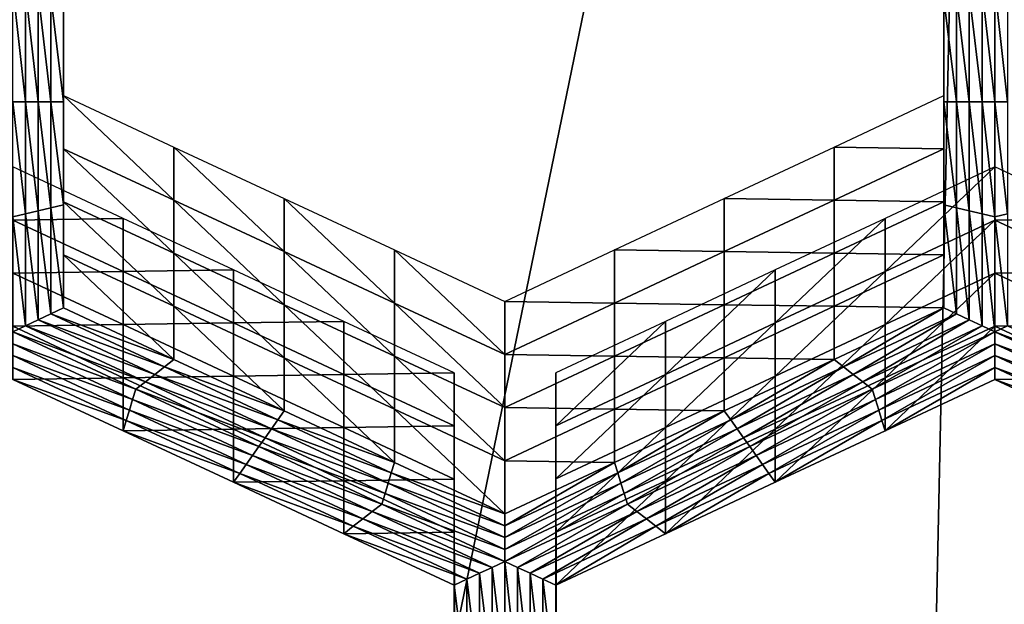
# Model space of a CAD drawing. Extents: x -0.025 to 0.03, y -0.208 to 0.025.
# Drawn here: x -0.006 to -0.004, y -0.2 to -0.199 of the extents above; entities that cross this region are included whole.
import ezdxf

# ---------------------------------------------------------------- set-up
doc = ezdxf.new("R2010")
doc.units = 0
doc.header["$MEASUREMENT"] = 0
doc.layers.get('0').update_dxf_attribs({"linetype": 'CONTINUOUS'})

msp = doc.modelspace()

# ---------------------------------------------------------------- linework, layer by layer
for points in [[(-0.0044628, -0.1955715, 0.0816643), (-0.0064789, -0.1946959, 0.0810361), (-0.0067328, -0.2066216, 0.0644975)], [(-0.0044628, -0.1955715, 0.0816643), (-0.0067328, -0.2066216, 0.0644975), (-0.0047166, -0.2074972, 0.0651256)], [(-0.0022751, -0.1961107, 0.0820511), (-0.0044628, -0.1955715, 0.0816643), (-0.0047166, -0.2074972, 0.0651256)], [(-0.0022751, -0.1961107, 0.0820511), (-0.0047166, -0.2074972, 0.0651256), (-0.0025289, -0.2080364, 0.0655125)], [(-0.0062107, -0.1990827, 0.0600533), (-0.0062107, -0.1992769, 0.0601932), (-0.0062107, -0.199377, 0.0600542)], [(-0.0062107, -0.1990827, 0.0600533), (-0.0062107, -0.199377, 0.0600542), (-0.0062107, -0.1991828, 0.0599143)], [(-0.0062107, -0.1990886, 0.0596355), (-0.0062107, -0.1992828, 0.0597754), (-0.0062107, -0.1993829, 0.0596364)], [(-0.0062107, -0.1990886, 0.0596355), (-0.0062107, -0.1993829, 0.0596364), (-0.0062107, -0.1991887, 0.0594965)], [(-0.0062107, -0.1991828, 0.0599143), (-0.0062107, -0.199377, 0.0600542), (-0.0062107, -0.1994771, 0.0599153)], [(-0.0062107, -0.1991828, 0.0599143), (-0.0062107, -0.1994771, 0.0599153), (-0.0062107, -0.1992828, 0.0597754)], [(-0.0045524, -0.199377, 0.0600542), (-0.0045524, -0.1991828, 0.0599143), (-0.0045524, -0.1992828, 0.0597754)], [(-0.0045524, -0.1992769, 0.0601932), (-0.0045524, -0.1991828, 0.0599143), (-0.0045524, -0.199377, 0.0600542)], [(-0.0062107, -0.1991887, 0.0594965), (-0.0062107, -0.1993829, 0.0596364), (-0.0062107, -0.199483, 0.0594975)], [(-0.0062107, -0.1991887, 0.0594965), (-0.0062107, -0.199483, 0.0594975), (-0.0062107, -0.1992888, 0.0593576)], [(-0.0045524, -0.1992828, 0.0597754), (-0.0045524, -0.1991887, 0.0594965), (-0.0045524, -0.1993829, 0.0596364)], [(-0.0045524, -0.1993829, 0.0596364), (-0.0045524, -0.1991887, 0.0594965), (-0.0045524, -0.1992888, 0.0593576)], [(-0.0063065, -0.1992664, 0.0593414), (-0.0062826, -0.199272, 0.0593455), (-0.0062826, -0.199483, 0.0594975)], [(-0.0063065, -0.1992664, 0.0593414), (-0.0062826, -0.199483, 0.0594975), (-0.0063065, -0.199483, 0.0594975)], [(-0.0062826, -0.199272, 0.0593455), (-0.0062586, -0.1992776, 0.0593495), (-0.0062586, -0.199483, 0.0594975)], [(-0.0062826, -0.199272, 0.0593455), (-0.0062586, -0.199483, 0.0594975), (-0.0062826, -0.199483, 0.0594975)], [(-0.0062586, -0.1992776, 0.0593495), (-0.0062347, -0.1992832, 0.0593536), (-0.0062347, -0.199483, 0.0594975)], [(-0.0062586, -0.1992776, 0.0593495), (-0.0062347, -0.199483, 0.0594975), (-0.0062586, -0.199483, 0.0594975)], [(-0.0062107, -0.1992769, 0.0601932), (-0.0062107, -0.1994711, 0.0603331), (-0.0062107, -0.1995712, 0.0601941)], [(-0.0062107, -0.1992769, 0.0601932), (-0.0062107, -0.1995712, 0.0601941), (-0.0062107, -0.199377, 0.0600542)], [(-0.0045524, -0.1994711, 0.0603331), (-0.0045524, -0.1992769, 0.0601932), (-0.0045524, -0.199377, 0.0600542)], [(-0.0045046, -0.199483, 0.0594975), (-0.0045285, -0.1992832, 0.0593536), (-0.0045046, -0.1992776, 0.0593495)], [(-0.0044806, -0.199483, 0.0594975), (-0.0045046, -0.1992776, 0.0593495), (-0.0044806, -0.199272, 0.0593455)], [(-0.0044806, -0.199483, 0.0594975), (-0.0045046, -0.199483, 0.0594975), (-0.0045046, -0.1992776, 0.0593495)], [(-0.0044567, -0.199483, 0.0594975), (-0.0044806, -0.199272, 0.0593455), (-0.0044567, -0.1992664, 0.0593414)], [(-0.0044567, -0.199483, 0.0594975), (-0.0044806, -0.199483, 0.0594975), (-0.0044806, -0.199272, 0.0593455)], [(-0.0044567, -0.1992664, 0.0593414), (-0.0044327, -0.199272, 0.0593455), (-0.0044327, -0.199483, 0.0594975)], [(-0.0044567, -0.1992664, 0.0593414), (-0.0044327, -0.199483, 0.0594975), (-0.0044567, -0.199483, 0.0594975)], [(-0.0062347, -0.1992832, 0.0593536), (-0.0062107, -0.1992888, 0.0593576), (-0.0062107, -0.199483, 0.0594975)], [(-0.0062347, -0.1992832, 0.0593536), (-0.0062107, -0.199483, 0.0594975), (-0.0062347, -0.199483, 0.0594975)], [(-0.0062107, -0.1992828, 0.0597754), (-0.0062107, -0.1994771, 0.0599153), (-0.0062107, -0.1995771, 0.0597763)], [(-0.0062107, -0.1992828, 0.0597754), (-0.0062107, -0.1995771, 0.0597763), (-0.0062107, -0.1993829, 0.0596364)], [(-0.0045524, -0.199377, 0.0600542), (-0.0045524, -0.1992828, 0.0597754), (-0.0045524, -0.1994771, 0.0599153)], [(-0.0045524, -0.1994771, 0.0599153), (-0.0045524, -0.1992828, 0.0597754), (-0.0045524, -0.1993829, 0.0596364)], [(-0.0045285, -0.199483, 0.0594975), (-0.0045524, -0.1992888, 0.0593576), (-0.0045285, -0.1992832, 0.0593536)], [(-0.0045524, -0.1993829, 0.0596364), (-0.0045524, -0.1992888, 0.0593576), (-0.0045524, -0.199483, 0.0594975)], [(-0.0045285, -0.199483, 0.0594975), (-0.0045524, -0.199483, 0.0594975), (-0.0045524, -0.1992888, 0.0593576)], [(-0.0045046, -0.199483, 0.0594975), (-0.0045285, -0.199483, 0.0594975), (-0.0045285, -0.1992832, 0.0593536)], [(-0.0062107, -0.199377, 0.0600542), (-0.0062107, -0.1995712, 0.0601941), (-0.0062107, -0.1996713, 0.0600552)], [(-0.0062107, -0.199377, 0.0600542), (-0.0062107, -0.1996713, 0.0600552), (-0.0062107, -0.1994771, 0.0599153)], [(-0.0062107, -0.1993829, 0.0596364), (-0.0062107, -0.1995771, 0.0597763), (-0.0062107, -0.1996772, 0.0596374)], [(-0.0062107, -0.1993829, 0.0596364), (-0.0062107, -0.1996772, 0.0596374), (-0.0062107, -0.199483, 0.0594975)], [(-0.0045524, -0.1994711, 0.0603331), (-0.0045524, -0.199377, 0.0600542), (-0.0045524, -0.1995712, 0.0601941)], [(-0.0045524, -0.1995712, 0.0601941), (-0.0045524, -0.199377, 0.0600542), (-0.0045524, -0.1994771, 0.0599153)], [(-0.0045524, -0.1994771, 0.0599153), (-0.0045524, -0.1993829, 0.0596364), (-0.0045524, -0.1995771, 0.0597763)], [(-0.0045524, -0.1995771, 0.0597763), (-0.0045524, -0.1993829, 0.0596364), (-0.0045524, -0.199483, 0.0594975)], [(-0.0063065, -0.199483, 0.0594975), (-0.0062826, -0.199483, 0.0594975), (-0.0062826, -0.1996941, 0.0596495)], [(-0.0063065, -0.199483, 0.0594975), (-0.0062826, -0.1996941, 0.0596495), (-0.0063065, -0.1996997, 0.0596536)], [(-0.0062826, -0.199483, 0.0594975), (-0.0062586, -0.199483, 0.0594975), (-0.0062586, -0.1996884, 0.0596455)], [(-0.0062826, -0.199483, 0.0594975), (-0.0062586, -0.1996884, 0.0596455), (-0.0062826, -0.1996941, 0.0596495)], [(-0.0062586, -0.199483, 0.0594975), (-0.0062347, -0.199483, 0.0594975), (-0.0062347, -0.1996828, 0.0596414)], [(-0.0062586, -0.199483, 0.0594975), (-0.0062347, -0.1996828, 0.0596414), (-0.0062586, -0.1996884, 0.0596455)], [(-0.0062347, -0.199483, 0.0594975), (-0.0062107, -0.199483, 0.0594975), (-0.0062107, -0.1996772, 0.0596374)], [(-0.0062347, -0.199483, 0.0594975), (-0.0062107, -0.1996772, 0.0596374), (-0.0062347, -0.1996828, 0.0596414)], [(-0.0062107, -0.1994711, 0.0603331), (-0.006003, -0.1995681, 0.0604029), (-0.006003, -0.1996682, 0.060264)], [(-0.0062107, -0.1994711, 0.0603331), (-0.006003, -0.1996682, 0.060264), (-0.0062107, -0.1995712, 0.0601941)], [(-0.0062107, -0.1994771, 0.0599153), (-0.0062107, -0.1996713, 0.0600552), (-0.0062107, -0.1997714, 0.0599162)], [(-0.0062107, -0.1994771, 0.0599153), (-0.0062107, -0.1997714, 0.0599162), (-0.0062107, -0.1995771, 0.0597763)], [(-0.0047592, -0.1995681, 0.0604029), (-0.0045524, -0.1994711, 0.0603331), (-0.0045524, -0.1995712, 0.0601941)], [(-0.0045524, -0.1996713, 0.0600552), (-0.0045524, -0.1994771, 0.0599153), (-0.0045524, -0.1995771, 0.0597763)], [(-0.0045524, -0.1995712, 0.0601941), (-0.0045524, -0.1994771, 0.0599153), (-0.0045524, -0.1996713, 0.0600552)], [(-0.0045524, -0.1995771, 0.0597763), (-0.0045524, -0.199483, 0.0594975), (-0.0045524, -0.1996772, 0.0596374)], [(-0.0045285, -0.1996828, 0.0596414), (-0.0045524, -0.1996772, 0.0596374), (-0.0045524, -0.199483, 0.0594975)], [(-0.0045285, -0.1996828, 0.0596414), (-0.0045524, -0.199483, 0.0594975), (-0.0045285, -0.199483, 0.0594975)], [(-0.0045046, -0.1996884, 0.0596455), (-0.0045285, -0.1996828, 0.0596414), (-0.0045285, -0.199483, 0.0594975)], [(-0.0045046, -0.1996884, 0.0596455), (-0.0045285, -0.199483, 0.0594975), (-0.0045046, -0.199483, 0.0594975)], [(-0.0044806, -0.1996941, 0.0596495), (-0.0045046, -0.1996884, 0.0596455), (-0.0045046, -0.199483, 0.0594975)], [(-0.0044806, -0.1996941, 0.0596495), (-0.0045046, -0.199483, 0.0594975), (-0.0044806, -0.199483, 0.0594975)], [(-0.0044567, -0.1996997, 0.0596536), (-0.0044806, -0.1996941, 0.0596495), (-0.0044806, -0.199483, 0.0594975)], [(-0.0044567, -0.1996997, 0.0596536), (-0.0044806, -0.199483, 0.0594975), (-0.0044567, -0.199483, 0.0594975)], [(-0.0044567, -0.199483, 0.0594975), (-0.0044327, -0.199483, 0.0594975), (-0.0044327, -0.1996941, 0.0596495)], [(-0.0044567, -0.199483, 0.0594975), (-0.0044327, -0.1996941, 0.0596495), (-0.0044567, -0.1996997, 0.0596536)], [(-0.0062107, -0.1995712, 0.0601941), (-0.006003, -0.1996682, 0.060264), (-0.006003, -0.1997683, 0.060125)], [(-0.0062107, -0.1995712, 0.0601941), (-0.006003, -0.1997683, 0.060125), (-0.0062107, -0.1996713, 0.0600552)], [(-0.0062107, -0.1995771, 0.0597763), (-0.0062107, -0.1997714, 0.0599162), (-0.0062107, -0.1998714, 0.0597773)], [(-0.0062107, -0.1995771, 0.0597763), (-0.0062107, -0.1998714, 0.0597773), (-0.0062107, -0.1996772, 0.0596374)], [(-0.006003, -0.1995681, 0.0604029), (-0.0057952, -0.1996651, 0.0604728), (-0.0057952, -0.1997652, 0.0603338)], [(-0.006003, -0.1995681, 0.0604029), (-0.0057952, -0.1997652, 0.0603338), (-0.006003, -0.1996682, 0.060264)], [(-0.0049661, -0.1996651, 0.0604728), (-0.0047592, -0.1995681, 0.0604029), (-0.0047592, -0.1996682, 0.060264)], [(-0.0047592, -0.1995681, 0.0604029), (-0.0045524, -0.1995712, 0.0601941), (-0.0047592, -0.1996682, 0.060264)], [(-0.0047592, -0.1996682, 0.060264), (-0.0045524, -0.1995712, 0.0601941), (-0.0045524, -0.1996713, 0.0600552)], [(-0.0045524, -0.1997714, 0.0599162), (-0.0045524, -0.1995771, 0.0597763), (-0.0045524, -0.1996772, 0.0596374)], [(-0.0045524, -0.1996713, 0.0600552), (-0.0045524, -0.1995771, 0.0597763), (-0.0045524, -0.1997714, 0.0599162)], [(-0.0060986, -0.1997026, 0.0604999), (-0.0063063, -0.1996057, 0.06043), (-0.0063063, -0.1997057, 0.060291)], [(-0.0044565, -0.1996056, 0.06043), (-0.0046633, -0.1997026, 0.0604998), (-0.0046633, -0.1998027, 0.0603609)], [(-0.0044565, -0.1996056, 0.06043), (-0.0046633, -0.1998027, 0.0603609), (-0.0044565, -0.1997057, 0.060291)], [(-0.0042487, -0.1997026, 0.0604998), (-0.0044565, -0.1996056, 0.06043), (-0.0044565, -0.1997057, 0.060291)], [(-0.006003, -0.1996682, 0.060264), (-0.0057952, -0.1997652, 0.0603338), (-0.0057952, -0.1998652, 0.0601949)], [(-0.006003, -0.1996682, 0.060264), (-0.0057952, -0.1998652, 0.0601949), (-0.006003, -0.1997683, 0.060125)], [(-0.0057952, -0.1996651, 0.0604728), (-0.0055875, -0.1997621, 0.0605427), (-0.0055875, -0.1998621, 0.0604037)], [(-0.0057952, -0.1996651, 0.0604728), (-0.0055875, -0.1998621, 0.0604037), (-0.0057952, -0.1997652, 0.0603338)], [(-0.0051729, -0.1997621, 0.0605427), (-0.0049661, -0.1996651, 0.0604728), (-0.0049661, -0.1997652, 0.0603338)], [(-0.0049661, -0.1996651, 0.0604728), (-0.0047592, -0.1996682, 0.060264), (-0.0049661, -0.1997652, 0.0603338)], [(-0.0049661, -0.1997652, 0.0603338), (-0.0047592, -0.1996682, 0.060264), (-0.0047592, -0.1997683, 0.060125)], [(-0.0047592, -0.1996682, 0.060264), (-0.0045524, -0.1996713, 0.0600552), (-0.0047592, -0.1997683, 0.060125)], [(-0.0062826, -0.1996941, 0.0596495), (-0.0062586, -0.1996884, 0.0596455), (-0.0062586, -0.1998939, 0.0597934)], [(-0.0062586, -0.1996884, 0.0596455), (-0.0062347, -0.1996828, 0.0596414), (-0.0062347, -0.1998827, 0.0597854)], [(-0.0062586, -0.1996884, 0.0596455), (-0.0062347, -0.1998827, 0.0597854), (-0.0062586, -0.1998939, 0.0597934)], [(-0.0062347, -0.1996828, 0.0596414), (-0.0062107, -0.1996772, 0.0596374), (-0.0062107, -0.1998714, 0.0597773)], [(-0.0062347, -0.1996828, 0.0596414), (-0.0062107, -0.1998714, 0.0597773), (-0.0062347, -0.1998827, 0.0597854)], [(-0.0062107, -0.1996713, 0.0600552), (-0.006003, -0.1997683, 0.060125), (-0.006003, -0.1998683, 0.0599861)], [(-0.0062107, -0.1996713, 0.0600552), (-0.006003, -0.1998683, 0.0599861), (-0.0062107, -0.1997714, 0.0599162)], [(-0.0047592, -0.1997683, 0.060125), (-0.0045524, -0.1996713, 0.0600552), (-0.0045524, -0.1997714, 0.0599162)], [(-0.0045524, -0.1997714, 0.0599162), (-0.0045524, -0.1996772, 0.0596374), (-0.0045524, -0.1998714, 0.0597773)], [(-0.0045285, -0.1998827, 0.0597854), (-0.0045524, -0.1998714, 0.0597773), (-0.0045524, -0.1996772, 0.0596374)], [(-0.0045285, -0.1998827, 0.0597854), (-0.0045524, -0.1996772, 0.0596374), (-0.0045285, -0.1996828, 0.0596414)], [(-0.0045046, -0.1998939, 0.0597934), (-0.0045285, -0.1998827, 0.0597854), (-0.0045285, -0.1996828, 0.0596414)], [(-0.0045046, -0.1998939, 0.0597934), (-0.0045285, -0.1996828, 0.0596414), (-0.0045046, -0.1996884, 0.0596455)], [(-0.0044806, -0.1999051, 0.0598015), (-0.0045046, -0.1998939, 0.0597934), (-0.0045046, -0.1996884, 0.0596455)], [(-0.0044806, -0.1999051, 0.0598015), (-0.0045046, -0.1996884, 0.0596455), (-0.0044806, -0.1996941, 0.0596495)], [(-0.0063065, -0.1996997, 0.0596536), (-0.0062826, -0.1996941, 0.0596495), (-0.0062826, -0.1999051, 0.0598015)], [(-0.0063065, -0.1996997, 0.0596536), (-0.0062826, -0.1999051, 0.0598015), (-0.0063065, -0.1999163, 0.0598096)], [(-0.0060986, -0.1997026, 0.0604999), (-0.0063063, -0.1997057, 0.060291), (-0.0060986, -0.1998027, 0.0603609)], [(-0.0060986, -0.1998027, 0.0603609), (-0.0063063, -0.1997057, 0.060291), (-0.0063063, -0.1998058, 0.0601521)], [(-0.0062826, -0.1996941, 0.0596495), (-0.0062586, -0.1998939, 0.0597934), (-0.0062826, -0.1999051, 0.0598015)], [(-0.0058908, -0.1997996, 0.0605697), (-0.0060986, -0.1997026, 0.0604999), (-0.0060986, -0.1998027, 0.0603609)], [(-0.0046633, -0.1997026, 0.0604998), (-0.0048701, -0.1997996, 0.0605697), (-0.0048701, -0.1998997, 0.0604308)], [(-0.0046633, -0.1997026, 0.0604998), (-0.0048701, -0.1998997, 0.0604308), (-0.0046633, -0.1998027, 0.0603609)], [(-0.0044565, -0.1997057, 0.060291), (-0.0046633, -0.1998027, 0.0603609), (-0.0046633, -0.1999028, 0.060222)], [(-0.0044565, -0.1997057, 0.060291), (-0.0046633, -0.1999028, 0.060222), (-0.0044565, -0.1998058, 0.0601521)], [(-0.0044567, -0.1999163, 0.0598096), (-0.0044806, -0.1999051, 0.0598015), (-0.0044806, -0.1996941, 0.0596495)], [(-0.0044567, -0.1999163, 0.0598096), (-0.0044806, -0.1996941, 0.0596495), (-0.0044567, -0.1996997, 0.0596536)], [(-0.0044567, -0.1996997, 0.0596536), (-0.0044327, -0.1996941, 0.0596495), (-0.0044327, -0.1999051, 0.0598015)], [(-0.0044567, -0.1996997, 0.0596536), (-0.0044327, -0.1999051, 0.0598015), (-0.0044567, -0.1999163, 0.0598096)], [(-0.0042487, -0.1997026, 0.0604998), (-0.0044565, -0.1997057, 0.060291), (-0.0042487, -0.1998027, 0.0603609)], [(-0.0042487, -0.1998027, 0.0603609), (-0.0044565, -0.1997057, 0.060291), (-0.0044565, -0.1998058, 0.0601521)], [(-0.0055875, -0.1997621, 0.0605427), (-0.0053797, -0.199859, 0.0606125), (-0.0053797, -0.1999591, 0.0604736)], [(-0.0055875, -0.1997621, 0.0605427), (-0.0053797, -0.1999591, 0.0604736), (-0.0055875, -0.1998621, 0.0604037)], [(-0.0053797, -0.199859, 0.0606125), (-0.0051729, -0.1997621, 0.0605427), (-0.0051729, -0.1998621, 0.0604037)], [(-0.0051729, -0.1997621, 0.0605427), (-0.0049661, -0.1997652, 0.0603338), (-0.0051729, -0.1998621, 0.0604037)], [(-0.0062107, -0.1997714, 0.0599162), (-0.006003, -0.1998683, 0.0599861), (-0.006003, -0.1999684, 0.0598471)], [(-0.0062107, -0.1997714, 0.0599162), (-0.006003, -0.1999684, 0.0598471), (-0.0062107, -0.1998714, 0.0597773)], [(-0.006003, -0.1997683, 0.060125), (-0.0057952, -0.1998652, 0.0601949), (-0.0057952, -0.1999653, 0.060056)], [(-0.006003, -0.1997683, 0.060125), (-0.0057952, -0.1999653, 0.060056), (-0.006003, -0.1998683, 0.0599861)], [(-0.0057952, -0.1997652, 0.0603338), (-0.0055875, -0.1998621, 0.0604037), (-0.0055875, -0.1999622, 0.0602648)], [(-0.0057952, -0.1997652, 0.0603338), (-0.0055875, -0.1999622, 0.0602648), (-0.0057952, -0.1998652, 0.0601949)], [(-0.0051729, -0.1998621, 0.0604037), (-0.0049661, -0.1997652, 0.0603338), (-0.0049661, -0.1998652, 0.0601949)], [(-0.0049661, -0.1997652, 0.0603338), (-0.0047592, -0.1997683, 0.060125), (-0.0049661, -0.1998652, 0.0601949)], [(-0.0049661, -0.1998652, 0.0601949), (-0.0047592, -0.1997683, 0.060125), (-0.0047592, -0.1998683, 0.0599861)], [(-0.0047592, -0.1997683, 0.060125), (-0.0045524, -0.1997714, 0.0599162), (-0.0047592, -0.1998683, 0.0599861)], [(-0.0047592, -0.1998683, 0.0599861), (-0.0045524, -0.1997714, 0.0599162), (-0.0045524, -0.1998714, 0.0597773)], [(-0.0058908, -0.1997996, 0.0605697), (-0.0060986, -0.1998027, 0.0603609), (-0.0058908, -0.1998997, 0.0604308)], [(-0.0056831, -0.1998966, 0.0606396), (-0.0058908, -0.1997996, 0.0605697), (-0.0058908, -0.1998997, 0.0604308)], [(-0.0048701, -0.1997996, 0.0605697), (-0.0050769, -0.1998966, 0.0606396), (-0.0050769, -0.1999967, 0.0605006)], [(-0.0048701, -0.1997996, 0.0605697), (-0.0050769, -0.1999967, 0.0605006), (-0.0048701, -0.1998997, 0.0604308)], [(-0.0060986, -0.1998027, 0.0603609), (-0.0063063, -0.1998058, 0.0601521), (-0.0060986, -0.1999028, 0.060222)], [(-0.0060986, -0.1999028, 0.060222), (-0.0063063, -0.1998058, 0.0601521), (-0.0063063, -0.1999059, 0.0600132)], [(-0.0058908, -0.1998997, 0.0604308), (-0.0060986, -0.1998027, 0.0603609), (-0.0060986, -0.1999028, 0.060222)], [(-0.0046633, -0.1998027, 0.0603609), (-0.0048701, -0.1998997, 0.0604308), (-0.0048701, -0.1999998, 0.0602918)], [(-0.0046633, -0.1998027, 0.0603609), (-0.0048701, -0.1999998, 0.0602918), (-0.0046633, -0.1999028, 0.060222)], [(-0.0044565, -0.1998058, 0.0601521), (-0.0046633, -0.1999028, 0.060222), (-0.0046633, -0.2000029, 0.060083)], [(-0.0044565, -0.1998058, 0.0601521), (-0.0046633, -0.2000029, 0.060083), (-0.0044565, -0.1999059, 0.0600132)], [(-0.0042487, -0.1998027, 0.0603609), (-0.0044565, -0.1998058, 0.0601521), (-0.0042487, -0.1999028, 0.060222)], [(-0.0042487, -0.1999028, 0.060222), (-0.0044565, -0.1998058, 0.0601521), (-0.0044565, -0.1999059, 0.0600132)], [(-0.0062347, -0.1998827, 0.0597854), (-0.0062107, -0.1998714, 0.0597773), (-0.006003, -0.1999684, 0.0598471)], [(-0.006003, -0.1998683, 0.0599861), (-0.0057952, -0.1999653, 0.060056), (-0.0057952, -0.2000654, 0.059917)], [(-0.006003, -0.1998683, 0.0599861), (-0.0057952, -0.2000654, 0.059917), (-0.006003, -0.1999684, 0.0598471)], [(-0.0057952, -0.1998652, 0.0601949), (-0.0055875, -0.1999622, 0.0602648), (-0.0055875, -0.2000623, 0.0601258)], [(-0.0057952, -0.1998652, 0.0601949), (-0.0055875, -0.2000623, 0.0601258), (-0.0057952, -0.1999653, 0.060056)], [(-0.0055875, -0.1998621, 0.0604037), (-0.0053797, -0.1999591, 0.0604736), (-0.0053797, -0.2000592, 0.0603346)], [(-0.0055875, -0.1998621, 0.0604037), (-0.0053797, -0.2000592, 0.0603346), (-0.0055875, -0.1999622, 0.0602648)], [(-0.0053797, -0.199859, 0.0606125), (-0.0051729, -0.1998621, 0.0604037), (-0.0053797, -0.1999591, 0.0604736)], [(-0.0053797, -0.1999591, 0.0604736), (-0.0051729, -0.1998621, 0.0604037), (-0.0051729, -0.1999622, 0.0602648)], [(-0.0051729, -0.1998621, 0.0604037), (-0.0049661, -0.1998652, 0.0601949), (-0.0051729, -0.1999622, 0.0602648)], [(-0.0051729, -0.1999622, 0.0602648), (-0.0049661, -0.1998652, 0.0601949), (-0.0049661, -0.1999653, 0.060056)], [(-0.0049661, -0.1998652, 0.0601949), (-0.0047592, -0.1998683, 0.0599861), (-0.0049661, -0.1999653, 0.060056)], [(-0.0049661, -0.1999653, 0.060056), (-0.0047592, -0.1998683, 0.0599861), (-0.0047592, -0.1999684, 0.0598471)], [(-0.0047592, -0.1998683, 0.0599861), (-0.0045524, -0.1998714, 0.0597773), (-0.0047592, -0.1999684, 0.0598471)], [(-0.0047413, -0.1999824, 0.0598572), (-0.0047592, -0.1999684, 0.0598471), (-0.0045524, -0.1998714, 0.0597773)], [(-0.0047413, -0.1999824, 0.0598572), (-0.0045524, -0.1998714, 0.0597773), (-0.0045285, -0.1998827, 0.0597854)], [(-0.0062586, -0.1998939, 0.0597934), (-0.0062347, -0.1998827, 0.0597854), (-0.0060209, -0.1999824, 0.0598572)], [(-0.0062347, -0.1998827, 0.0597854), (-0.006003, -0.1999684, 0.0598471), (-0.0060209, -0.1999824, 0.0598572)], [(-0.0047233, -0.1999965, 0.0598673), (-0.0047413, -0.1999824, 0.0598572), (-0.0045285, -0.1998827, 0.0597854)], [(-0.0047233, -0.1999965, 0.0598673), (-0.0045285, -0.1998827, 0.0597854), (-0.0045046, -0.1998939, 0.0597934)], [(-0.0063065, -0.1999163, 0.0598096), (-0.0062826, -0.1999051, 0.0598015), (-0.0060568, -0.2000105, 0.0598774)], [(-0.0060986, -0.1999028, 0.060222), (-0.0063063, -0.1999059, 0.0600132), (-0.0060986, -0.2000029, 0.060083)], [(-0.0060986, -0.2000029, 0.060083), (-0.0063063, -0.1999059, 0.0600132), (-0.0063063, -0.200006, 0.0598742)], [(-0.0062826, -0.1999051, 0.0598015), (-0.0062586, -0.1998939, 0.0597934), (-0.0060389, -0.1999965, 0.0598673)], [(-0.0062826, -0.1999051, 0.0598015), (-0.0060389, -0.1999965, 0.0598673), (-0.0060568, -0.2000105, 0.0598774)], [(-0.0062586, -0.1998939, 0.0597934), (-0.0060209, -0.1999824, 0.0598572), (-0.0060389, -0.1999965, 0.0598673)], [(-0.0058908, -0.1998997, 0.0604308), (-0.0060986, -0.1999028, 0.060222), (-0.0058908, -0.1999998, 0.0602918)], [(-0.0058908, -0.1999998, 0.0602918), (-0.0060986, -0.1999028, 0.060222), (-0.0060986, -0.2000029, 0.060083)], [(-0.0056831, -0.1998966, 0.0606396), (-0.0058908, -0.1998997, 0.0604308), (-0.0056831, -0.1999967, 0.0605006)], [(-0.0056831, -0.1999967, 0.0605006), (-0.0058908, -0.1998997, 0.0604308), (-0.0058908, -0.1999998, 0.0602918)], [(-0.0054753, -0.1999936, 0.0607094), (-0.0056831, -0.1998966, 0.0606396), (-0.0056831, -0.1999967, 0.0605006)], [(-0.0050769, -0.1998966, 0.0606396), (-0.0052838, -0.1999936, 0.0607094), (-0.0052838, -0.2000937, 0.0605705)], [(-0.0050769, -0.1998966, 0.0606396), (-0.0052838, -0.2000937, 0.0605705), (-0.0050769, -0.1999967, 0.0605006)], [(-0.0048701, -0.1998997, 0.0604308), (-0.0050769, -0.1999967, 0.0605006), (-0.0050769, -0.2000968, 0.0603617)], [(-0.0048701, -0.1998997, 0.0604308), (-0.0050769, -0.2000968, 0.0603617), (-0.0048701, -0.1999998, 0.0602918)], [(-0.0046633, -0.1999028, 0.060222), (-0.0048701, -0.1999998, 0.0602918), (-0.0048701, -0.2000999, 0.0601529)], [(-0.0046633, -0.1999028, 0.060222), (-0.0048701, -0.2000999, 0.0601529), (-0.0046633, -0.2000029, 0.060083)], [(-0.0047054, -0.2000105, 0.0598774), (-0.0047233, -0.1999965, 0.0598673), (-0.0045046, -0.1998939, 0.0597934)], [(-0.0047054, -0.2000105, 0.0598774), (-0.0045046, -0.1998939, 0.0597934), (-0.0044806, -0.1999051, 0.0598015)], [(-0.0046874, -0.2000245, 0.0598875), (-0.0047054, -0.2000105, 0.0598774), (-0.0044806, -0.1999051, 0.0598015)], [(-0.0046874, -0.2000245, 0.0598875), (-0.0044806, -0.1999051, 0.0598015), (-0.0044567, -0.1999163, 0.0598096)], [(-0.0044565, -0.1999059, 0.0600132), (-0.0046633, -0.2000029, 0.060083), (-0.0046633, -0.200103, 0.0599441)], [(-0.0044565, -0.1999059, 0.0600132), (-0.0046633, -0.200103, 0.0599441), (-0.0044565, -0.200006, 0.0598742)], [(-0.0044567, -0.1999163, 0.0598096), (-0.0044327, -0.1999051, 0.0598015), (-0.004207, -0.2000105, 0.0598774)], [(-0.0042487, -0.1999028, 0.060222), (-0.0044565, -0.1999059, 0.0600132), (-0.0042487, -0.2000029, 0.060083)], [(-0.0042487, -0.2000029, 0.060083), (-0.0044565, -0.1999059, 0.0600132), (-0.0044565, -0.200006, 0.0598742)], [(-0.0060748, -0.2000245, 0.0598875), (-0.0063065, -0.1999387, 0.0598258), (-0.0063065, -0.1999163, 0.0598096)], [(-0.0063065, -0.1999163, 0.0598096), (-0.0060568, -0.2000105, 0.0598774), (-0.0060748, -0.2000245, 0.0598875)], [(-0.0044567, -0.1999163, 0.0598096), (-0.0046814, -0.2000441, 0.0599017), (-0.0046874, -0.2000245, 0.0598875)], [(-0.0044567, -0.1999163, 0.0598096), (-0.0044566, -0.1999387, 0.0598258), (-0.0046814, -0.2000441, 0.0599017)], [(-0.0042249, -0.2000245, 0.0598875), (-0.0044566, -0.1999387, 0.0598258), (-0.0044567, -0.1999163, 0.0598096)], [(-0.0044567, -0.1999163, 0.0598096), (-0.004207, -0.2000105, 0.0598774), (-0.0042249, -0.2000245, 0.0598875)], [(-0.0060807, -0.2000441, 0.0599017), (-0.0063064, -0.1999612, 0.0598419), (-0.0063065, -0.1999387, 0.0598258)], [(-0.0060748, -0.2000245, 0.0598875), (-0.0060807, -0.2000441, 0.0599017), (-0.0063065, -0.1999387, 0.0598258)], [(-0.0044566, -0.1999387, 0.0598258), (-0.0046753, -0.2000638, 0.0599158), (-0.0046814, -0.2000441, 0.0599017)], [(-0.0044566, -0.1999387, 0.0598258), (-0.0044566, -0.1999612, 0.0598419), (-0.0046753, -0.2000638, 0.0599158)], [(-0.0042309, -0.2000441, 0.0599017), (-0.0044566, -0.1999612, 0.0598419), (-0.0044566, -0.1999387, 0.0598258)], [(-0.0042249, -0.2000245, 0.0598875), (-0.0042309, -0.2000441, 0.0599017), (-0.0044566, -0.1999387, 0.0598258)], [(-0.0060867, -0.2000638, 0.0599158), (-0.0063064, -0.1999836, 0.0598581), (-0.0063064, -0.1999612, 0.0598419)], [(-0.0060807, -0.2000441, 0.0599017), (-0.0060867, -0.2000638, 0.0599158), (-0.0063064, -0.1999612, 0.0598419)], [(-0.0057952, -0.1999653, 0.060056), (-0.0055875, -0.2000623, 0.0601258), (-0.0055875, -0.2001624, 0.0599869)], [(-0.0057952, -0.1999653, 0.060056), (-0.0055875, -0.2001624, 0.0599869), (-0.0057952, -0.2000654, 0.059917)], [(-0.0055875, -0.1999622, 0.0602648), (-0.0053797, -0.2000592, 0.0603346), (-0.0053797, -0.2001593, 0.0601957)], [(-0.0055875, -0.1999622, 0.0602648), (-0.0053797, -0.2001593, 0.0601957), (-0.0055875, -0.2000623, 0.0601258)], [(-0.0053797, -0.1999591, 0.0604736), (-0.0051729, -0.1999622, 0.0602648), (-0.0053797, -0.2000592, 0.0603346)], [(-0.0053797, -0.2000592, 0.0603346), (-0.0051729, -0.1999622, 0.0602648), (-0.0051729, -0.2000623, 0.0601258)], [(-0.0051729, -0.1999622, 0.0602648), (-0.0049661, -0.1999653, 0.060056), (-0.0051729, -0.2000623, 0.0601258)], [(-0.0051729, -0.2000623, 0.0601258), (-0.0049661, -0.1999653, 0.060056), (-0.0049661, -0.2000654, 0.059917)], [(-0.0049661, -0.1999653, 0.060056), (-0.0047592, -0.1999684, 0.0598471), (-0.0049661, -0.2000654, 0.059917)], [(-0.0044566, -0.1999612, 0.0598419), (-0.0046693, -0.2000834, 0.0599299), (-0.0046753, -0.2000638, 0.0599158)], [(-0.0044566, -0.1999612, 0.0598419), (-0.0044565, -0.1999836, 0.0598581), (-0.0046693, -0.2000834, 0.0599299)], [(-0.0042368, -0.2000638, 0.0599158), (-0.0044565, -0.1999836, 0.0598581), (-0.0044566, -0.1999612, 0.0598419)], [(-0.0042309, -0.2000441, 0.0599017), (-0.0042368, -0.2000638, 0.0599158), (-0.0044566, -0.1999612, 0.0598419)], [(-0.0060926, -0.2000834, 0.0599299), (-0.0063063, -0.200006, 0.0598742), (-0.0063064, -0.1999836, 0.0598581)], [(-0.0060867, -0.2000638, 0.0599158), (-0.0060926, -0.2000834, 0.0599299), (-0.0063064, -0.1999836, 0.0598581)], [(-0.0060389, -0.1999965, 0.0598673), (-0.0060209, -0.1999824, 0.0598572), (-0.0058072, -0.2000822, 0.0599291)], [(-0.0060209, -0.1999824, 0.0598572), (-0.006003, -0.1999684, 0.0598471), (-0.0057952, -0.2000654, 0.059917)], [(-0.0060209, -0.1999824, 0.0598572), (-0.0057952, -0.2000654, 0.059917), (-0.0058072, -0.2000822, 0.0599291)], [(-0.0049541, -0.2000822, 0.0599291), (-0.0049661, -0.2000654, 0.059917), (-0.0047592, -0.1999684, 0.0598471)], [(-0.0049541, -0.2000822, 0.0599291), (-0.0047592, -0.1999684, 0.0598471), (-0.0047413, -0.1999824, 0.0598572)], [(-0.0049421, -0.2000991, 0.0599412), (-0.0049541, -0.2000822, 0.0599291), (-0.0047413, -0.1999824, 0.0598572)], [(-0.0049421, -0.2000991, 0.0599412), (-0.0047413, -0.1999824, 0.0598572), (-0.0047233, -0.1999965, 0.0598673)], [(-0.0044565, -0.1999836, 0.0598581), (-0.0046633, -0.200103, 0.0599441), (-0.0046693, -0.2000834, 0.0599299)], [(-0.0044565, -0.1999836, 0.0598581), (-0.0044565, -0.200006, 0.0598742), (-0.0046633, -0.200103, 0.0599441)], [(-0.0042428, -0.2000834, 0.0599299), (-0.0044565, -0.200006, 0.0598742), (-0.0044565, -0.1999836, 0.0598581)], [(-0.0042368, -0.2000638, 0.0599158), (-0.0042428, -0.2000834, 0.0599299), (-0.0044565, -0.1999836, 0.0598581)], [(-0.0060986, -0.2000029, 0.060083), (-0.0063063, -0.200006, 0.0598742), (-0.0060986, -0.200103, 0.0599441)], [(-0.0058908, -0.1999998, 0.0602918), (-0.0060986, -0.2000029, 0.060083), (-0.0058908, -0.2000999, 0.0601529)], [(-0.0058908, -0.2000999, 0.0601529), (-0.0060986, -0.2000029, 0.060083), (-0.0060986, -0.200103, 0.0599441)], [(-0.0060568, -0.2000105, 0.0598774), (-0.0060389, -0.1999965, 0.0598673), (-0.0058191, -0.2000991, 0.0599412)], [(-0.0060389, -0.1999965, 0.0598673), (-0.0058072, -0.2000822, 0.0599291), (-0.0058191, -0.2000991, 0.0599412)], [(-0.0056831, -0.1999967, 0.0605006), (-0.0058908, -0.1999998, 0.0602918), (-0.0056831, -0.2000968, 0.0603617)], [(-0.0056831, -0.2000968, 0.0603617), (-0.0058908, -0.1999998, 0.0602918), (-0.0058908, -0.2000999, 0.0601529)], [(-0.0054753, -0.1999936, 0.0607094), (-0.0056831, -0.1999967, 0.0605006), (-0.0054753, -0.2000937, 0.0605705)], [(-0.0054753, -0.2000937, 0.0605705), (-0.0056831, -0.1999967, 0.0605006), (-0.0056831, -0.2000968, 0.0603617)], [(-0.0054749, -0.2001877, 0.0608492), (-0.0054753, -0.1999936, 0.0607094), (-0.0054753, -0.2000937, 0.0605705)], [(-0.0052838, -0.1999936, 0.0607094), (-0.0052833, -0.2001877, 0.0608492), (-0.0052833, -0.2002878, 0.0607103)], [(-0.0052838, -0.1999936, 0.0607094), (-0.0052833, -0.2002878, 0.0607103), (-0.0052838, -0.2000937, 0.0605705)], [(-0.0050769, -0.1999967, 0.0605006), (-0.0052838, -0.2000937, 0.0605705), (-0.0052838, -0.2001937, 0.0604315)], [(-0.0050769, -0.1999967, 0.0605006), (-0.0052838, -0.2001937, 0.0604315), (-0.0050769, -0.2000968, 0.0603617)], [(-0.0048701, -0.1999998, 0.0602918), (-0.0050769, -0.2000968, 0.0603617), (-0.0050769, -0.2001969, 0.0602227)], [(-0.0048701, -0.1999998, 0.0602918), (-0.0050769, -0.2001969, 0.0602227), (-0.0048701, -0.2000999, 0.0601529)], [(-0.0049301, -0.2001159, 0.0599534), (-0.0049421, -0.2000991, 0.0599412), (-0.0047233, -0.1999965, 0.0598673)], [(-0.0049301, -0.2001159, 0.0599534), (-0.0047233, -0.1999965, 0.0598673), (-0.0047054, -0.2000105, 0.0598774)], [(-0.0046633, -0.2000029, 0.060083), (-0.0048701, -0.2000999, 0.0601529), (-0.0048701, -0.2002, 0.0600139)], [(-0.0046633, -0.2000029, 0.060083), (-0.0048701, -0.2002, 0.0600139), (-0.0046633, -0.200103, 0.0599441)], [(-0.0042487, -0.2000029, 0.060083), (-0.0044565, -0.200006, 0.0598742), (-0.0042487, -0.200103, 0.0599441)], [(-0.0060926, -0.2000834, 0.0599299), (-0.0060986, -0.200103, 0.0599441), (-0.0063063, -0.200006, 0.0598742)], [(-0.0060748, -0.2000245, 0.0598875), (-0.0060568, -0.2000105, 0.0598774), (-0.0058311, -0.2001159, 0.0599534)], [(-0.0060568, -0.2000105, 0.0598774), (-0.0058191, -0.2000991, 0.0599412), (-0.0058311, -0.2001159, 0.0599534)], [(-0.0049181, -0.2001327, 0.0599655), (-0.0049301, -0.2001159, 0.0599534), (-0.0047054, -0.2000105, 0.0598774)], [(-0.0049181, -0.2001327, 0.0599655), (-0.0047054, -0.2000105, 0.0598774), (-0.0046874, -0.2000245, 0.0598875)], [(-0.0042428, -0.2000834, 0.0599299), (-0.0042487, -0.200103, 0.0599441), (-0.0044565, -0.200006, 0.0598742)], [(-0.005843, -0.2001327, 0.0599655), (-0.0060807, -0.2000441, 0.0599017), (-0.0060748, -0.2000245, 0.0598875)], [(-0.0060748, -0.2000245, 0.0598875), (-0.0058311, -0.2001159, 0.0599534), (-0.005843, -0.2001327, 0.0599655)], [(-0.0046874, -0.2000245, 0.0598875), (-0.0049061, -0.2001495, 0.0599776), (-0.0049181, -0.2001327, 0.0599655)], [(-0.0046874, -0.2000245, 0.0598875), (-0.0046814, -0.2000441, 0.0599017), (-0.0049061, -0.2001495, 0.0599776)], [(-0.005855, -0.2001495, 0.0599776), (-0.0060867, -0.2000638, 0.0599158), (-0.0060807, -0.2000441, 0.0599017)], [(-0.005843, -0.2001327, 0.0599655), (-0.005855, -0.2001495, 0.0599776), (-0.0060807, -0.2000441, 0.0599017)], [(-0.0053797, -0.2000592, 0.0603346), (-0.0051729, -0.2000623, 0.0601258), (-0.0053797, -0.2001593, 0.0601957)], [(-0.0046814, -0.2000441, 0.0599017), (-0.0048941, -0.2001663, 0.0599897), (-0.0049061, -0.2001495, 0.0599776)], [(-0.0046814, -0.2000441, 0.0599017), (-0.0046753, -0.2000638, 0.0599158), (-0.0048941, -0.2001663, 0.0599897)], [(-0.0058669, -0.2001663, 0.0599897), (-0.0060926, -0.2000834, 0.0599299), (-0.0060867, -0.2000638, 0.0599158)], [(-0.005855, -0.2001495, 0.0599776), (-0.0058669, -0.2001663, 0.0599897), (-0.0060867, -0.2000638, 0.0599158)], [(-0.0058072, -0.2000822, 0.0599291), (-0.0057952, -0.2000654, 0.059917), (-0.0055875, -0.2001624, 0.0599869)], [(-0.0055875, -0.2000623, 0.0601258), (-0.0053797, -0.2001593, 0.0601957), (-0.0053797, -0.2002594, 0.0600567)], [(-0.0055875, -0.2000623, 0.0601258), (-0.0053797, -0.2002594, 0.0600567), (-0.0055875, -0.2001624, 0.0599869)], [(-0.0053797, -0.2001593, 0.0601957), (-0.0051729, -0.2000623, 0.0601258), (-0.0051729, -0.2001624, 0.0599869)], [(-0.0051729, -0.2000623, 0.0601258), (-0.0049661, -0.2000654, 0.059917), (-0.0051729, -0.2001624, 0.0599869)], [(-0.0051669, -0.200182, 0.060001), (-0.0051729, -0.2001624, 0.0599869), (-0.0049661, -0.2000654, 0.059917)], [(-0.0051669, -0.200182, 0.060001), (-0.0049661, -0.2000654, 0.059917), (-0.0049541, -0.2000822, 0.0599291)], [(-0.0046753, -0.2000638, 0.0599158), (-0.0048821, -0.2001831, 0.0600018), (-0.0048941, -0.2001663, 0.0599897)], [(-0.0046753, -0.2000638, 0.0599158), (-0.0046693, -0.2000834, 0.0599299), (-0.0048821, -0.2001831, 0.0600018)], [(-0.0058789, -0.2001832, 0.0600018), (-0.0060986, -0.200103, 0.0599441), (-0.0060926, -0.2000834, 0.0599299)], [(-0.0058669, -0.2001663, 0.0599897), (-0.0058789, -0.2001832, 0.0600018), (-0.0060926, -0.2000834, 0.0599299)], [(-0.0056831, -0.2000968, 0.0603617), (-0.0058908, -0.2000999, 0.0601529), (-0.0056831, -0.2001969, 0.0602227)], [(-0.0058191, -0.2000991, 0.0599412), (-0.0058072, -0.2000822, 0.0599291), (-0.0055934, -0.200182, 0.060001)], [(-0.0058072, -0.2000822, 0.0599291), (-0.0055875, -0.2001624, 0.0599869), (-0.0055934, -0.200182, 0.060001)], [(-0.0054753, -0.2000937, 0.0605705), (-0.0056831, -0.2000968, 0.0603617), (-0.0054753, -0.2001938, 0.0604315)], [(-0.0054753, -0.2001938, 0.0604315), (-0.0056831, -0.2000968, 0.0603617), (-0.0056831, -0.2001969, 0.0602227)], [(-0.0054749, -0.2001877, 0.0608492), (-0.0054753, -0.2000937, 0.0605705), (-0.0054749, -0.2002878, 0.0607103)], [(-0.0054749, -0.2002878, 0.0607103), (-0.0054753, -0.2000937, 0.0605705), (-0.0054753, -0.2001938, 0.0604315)], [(-0.0052838, -0.2000937, 0.0605705), (-0.0052833, -0.2002878, 0.0607103), (-0.0052833, -0.2003879, 0.0605714)], [(-0.0052838, -0.2000937, 0.0605705), (-0.0052833, -0.2003879, 0.0605714), (-0.0052838, -0.2001937, 0.0604315)], [(-0.0050769, -0.2000968, 0.0603617), (-0.0052838, -0.2001937, 0.0604315), (-0.0052838, -0.2002939, 0.0602926)], [(-0.0050769, -0.2000968, 0.0603617), (-0.0052838, -0.2002939, 0.0602926), (-0.0050769, -0.2001969, 0.0602227)], [(-0.0051609, -0.2002016, 0.0600151), (-0.0051669, -0.200182, 0.060001), (-0.0049541, -0.2000822, 0.0599291)], [(-0.0051609, -0.2002016, 0.0600151), (-0.0049541, -0.2000822, 0.0599291), (-0.0049421, -0.2000991, 0.0599412)], [(-0.0046693, -0.2000834, 0.0599299), (-0.0048701, -0.2002, 0.0600139), (-0.0048821, -0.2001831, 0.0600018)], [(-0.0046693, -0.2000834, 0.0599299), (-0.0046633, -0.200103, 0.0599441), (-0.0048701, -0.2002, 0.0600139)], [(-0.0058908, -0.2000999, 0.0601529), (-0.0060986, -0.200103, 0.0599441), (-0.0058908, -0.2002, 0.0600139)], [(-0.0058789, -0.2001832, 0.0600018), (-0.0058908, -0.2002, 0.0600139), (-0.0060986, -0.200103, 0.0599441)], [(-0.0056831, -0.2001969, 0.0602227), (-0.0058908, -0.2000999, 0.0601529), (-0.0058908, -0.2002, 0.0600139)], [(-0.0058311, -0.2001159, 0.0599534), (-0.0058191, -0.2000991, 0.0599412), (-0.0055994, -0.2002016, 0.0600151)], [(-0.0058191, -0.2000991, 0.0599412), (-0.0055934, -0.200182, 0.060001), (-0.0055994, -0.2002016, 0.0600151)], [(-0.0051548, -0.2002213, 0.0600293), (-0.0051609, -0.2002016, 0.0600151), (-0.0049421, -0.2000991, 0.0599412)], [(-0.0051548, -0.2002213, 0.0600293), (-0.0049421, -0.2000991, 0.0599412), (-0.0049301, -0.2001159, 0.0599534)], [(-0.0048701, -0.2000999, 0.0601529), (-0.0050769, -0.2001969, 0.0602227), (-0.0050769, -0.200297, 0.0600838)], [(-0.0048701, -0.2000999, 0.0601529), (-0.0050769, -0.200297, 0.0600838), (-0.0048701, -0.2002, 0.0600139)], [(-0.0056113, -0.2002409, 0.0600434), (-0.005855, -0.2001495, 0.0599776), (-0.005843, -0.2001327, 0.0599655)], [(-0.005843, -0.2001327, 0.0599655), (-0.0058311, -0.2001159, 0.0599534), (-0.0056053, -0.2002213, 0.0600293)], [(-0.005843, -0.2001327, 0.0599655), (-0.0056053, -0.2002213, 0.0600293), (-0.0056113, -0.2002409, 0.0600434)], [(-0.0058311, -0.2001159, 0.0599534), (-0.0055994, -0.2002016, 0.0600151), (-0.0056053, -0.2002213, 0.0600293)], [(-0.0051488, -0.2002409, 0.0600434), (-0.0051548, -0.2002213, 0.0600293), (-0.0049301, -0.2001159, 0.0599534)], [(-0.0051488, -0.2002409, 0.0600434), (-0.0049301, -0.2001159, 0.0599534), (-0.0049181, -0.2001327, 0.0599655)], [(-0.0049181, -0.2001327, 0.0599655), (-0.0051309, -0.2002549, 0.0600535), (-0.0051488, -0.2002409, 0.0600434)], [(-0.0049181, -0.2001327, 0.0599655), (-0.0049061, -0.2001495, 0.0599776), (-0.0051309, -0.2002549, 0.0600535)], [(-0.0056292, -0.2002549, 0.0600535), (-0.0058669, -0.2001663, 0.0599897), (-0.005855, -0.2001495, 0.0599776)], [(-0.0056113, -0.2002409, 0.0600434), (-0.0056292, -0.2002549, 0.0600535), (-0.005855, -0.2001495, 0.0599776)], [(-0.0049061, -0.2001495, 0.0599776), (-0.0051129, -0.2002689, 0.0600636), (-0.0051309, -0.2002549, 0.0600535)], [(-0.0049061, -0.2001495, 0.0599776), (-0.0048941, -0.2001663, 0.0599897), (-0.0051129, -0.2002689, 0.0600636)], [(-0.0056472, -0.2002689, 0.0600636), (-0.0058789, -0.2001832, 0.0600018), (-0.0058669, -0.2001663, 0.0599897)], [(-0.0056292, -0.2002549, 0.0600535), (-0.0056472, -0.2002689, 0.0600636), (-0.0058669, -0.2001663, 0.0599897)], [(-0.0055934, -0.200182, 0.060001), (-0.0055875, -0.2001624, 0.0599869), (-0.0053797, -0.2002594, 0.0600567)], [(-0.0053797, -0.2001593, 0.0601957), (-0.0051729, -0.2001624, 0.0599869), (-0.0053797, -0.2002594, 0.0600567)], [(-0.0053797, -0.2002818, 0.0600729), (-0.0053797, -0.2002594, 0.0600567), (-0.0051729, -0.2001624, 0.0599869)], [(-0.0053797, -0.2002818, 0.0600729), (-0.0051729, -0.2001624, 0.0599869), (-0.0051669, -0.200182, 0.060001)], [(-0.0048941, -0.2001663, 0.0599897), (-0.0050949, -0.2002829, 0.0600737), (-0.0051129, -0.2002689, 0.0600636)], [(-0.0048941, -0.2001663, 0.0599897), (-0.0048821, -0.2001831, 0.0600018), (-0.0050949, -0.2002829, 0.0600737)], [(-0.0056651, -0.2002829, 0.0600737), (-0.0058908, -0.2002, 0.0600139), (-0.0058789, -0.2001832, 0.0600018)], [(-0.0056472, -0.2002689, 0.0600636), (-0.0056651, -0.2002829, 0.0600737), (-0.0058789, -0.2001832, 0.0600018)], [(-0.0055994, -0.2002016, 0.0600151), (-0.0055934, -0.200182, 0.060001), (-0.0053797, -0.2002818, 0.0600729)], [(-0.0055934, -0.200182, 0.060001), (-0.0053797, -0.2002594, 0.0600567), (-0.0053797, -0.2002818, 0.0600729)], [(-0.0054744, -0.2003818, 0.0609891), (-0.0054749, -0.2001877, 0.0608492), (-0.0054749, -0.2002878, 0.0607103)], [(-0.0053796, -0.2003042, 0.060089), (-0.0053797, -0.2002818, 0.0600729), (-0.0051669, -0.200182, 0.060001)], [(-0.0053796, -0.2003042, 0.060089), (-0.0051669, -0.200182, 0.060001), (-0.0051609, -0.2002016, 0.0600151)], [(-0.0052833, -0.2001877, 0.0608492), (-0.0052828, -0.2003818, 0.0609891), (-0.0052828, -0.2004819, 0.0608501)], [(-0.0052833, -0.2001877, 0.0608492), (-0.0052828, -0.2004819, 0.0608501), (-0.0052833, -0.2002878, 0.0607103)], [(-0.0048821, -0.2001831, 0.0600018), (-0.0050769, -0.200297, 0.0600838), (-0.0050949, -0.2002829, 0.0600737)], [(-0.0048821, -0.2001831, 0.0600018), (-0.0048701, -0.2002, 0.0600139), (-0.0050769, -0.200297, 0.0600838)], [(-0.0056831, -0.2001969, 0.0602227), (-0.0058908, -0.2002, 0.0600139), (-0.0056831, -0.200297, 0.0600838)], [(-0.0056651, -0.2002829, 0.0600737), (-0.0056831, -0.200297, 0.0600838), (-0.0058908, -0.2002, 0.0600139)], [(-0.0054753, -0.2001938, 0.0604315), (-0.0056831, -0.2001969, 0.0602227), (-0.0054753, -0.2002939, 0.0602926)], [(-0.0054753, -0.2002939, 0.0602926), (-0.0056831, -0.2001969, 0.0602227), (-0.0056831, -0.200297, 0.0600838)], [(-0.0056053, -0.2002213, 0.0600293), (-0.0055994, -0.2002016, 0.0600151), (-0.0053796, -0.2003042, 0.060089)], [(-0.0055994, -0.2002016, 0.0600151), (-0.0053797, -0.2002818, 0.0600729), (-0.0053796, -0.2003042, 0.060089)], [(-0.0054749, -0.2002878, 0.0607103), (-0.0054753, -0.2001938, 0.0604315), (-0.0054749, -0.2003879, 0.0605714)], [(-0.0054749, -0.2003879, 0.0605714), (-0.0054753, -0.2001938, 0.0604315), (-0.0054753, -0.2002939, 0.0602926)], [(-0.0053796, -0.2003266, 0.0601052), (-0.0053796, -0.2003042, 0.060089), (-0.0051609, -0.2002016, 0.0600151)], [(-0.0053796, -0.2003266, 0.0601052), (-0.0051609, -0.2002016, 0.0600151), (-0.0051548, -0.2002213, 0.0600293)], [(-0.0052838, -0.2001937, 0.0604315), (-0.0052833, -0.2003879, 0.0605714), (-0.0052833, -0.2004879, 0.0604324)], [(-0.0052838, -0.2001937, 0.0604315), (-0.0052833, -0.2004879, 0.0604324), (-0.0052838, -0.2002939, 0.0602926)], [(-0.0050769, -0.2001969, 0.0602227), (-0.0052838, -0.2002939, 0.0602926), (-0.0052838, -0.2003939, 0.0601537)], [(-0.0050769, -0.2001969, 0.0602227), (-0.0052838, -0.2003939, 0.0601537), (-0.0050769, -0.200297, 0.0600838)], [(-0.0056113, -0.2002409, 0.0600434), (-0.0056053, -0.2002213, 0.0600293), (-0.0053796, -0.2003266, 0.0601052)], [(-0.0056053, -0.2002213, 0.0600293), (-0.0053796, -0.2003042, 0.060089), (-0.0053796, -0.2003266, 0.0601052)], [(-0.0053795, -0.2003491, 0.0601213), (-0.0053796, -0.2003266, 0.0601052), (-0.0051548, -0.2002213, 0.0600293)], [(-0.0053795, -0.2003491, 0.0601213), (-0.0051548, -0.2002213, 0.0600293), (-0.0051488, -0.2002409, 0.0600434)], [(-0.0053795, -0.2003491, 0.0601213), (-0.0056292, -0.2002549, 0.0600535), (-0.0056113, -0.2002409, 0.0600434)], [(-0.0056113, -0.2002409, 0.0600434), (-0.0053796, -0.2003266, 0.0601052), (-0.0053795, -0.2003491, 0.0601213)], [(-0.0051488, -0.2002409, 0.0600434), (-0.0053556, -0.2003603, 0.0601294), (-0.0053795, -0.2003491, 0.0601213)], [(-0.0051488, -0.2002409, 0.0600434), (-0.0051309, -0.2002549, 0.0600535), (-0.0053556, -0.2003603, 0.0601294)], [(-0.0054035, -0.2003603, 0.0601294), (-0.0056472, -0.2002689, 0.0600636), (-0.0056292, -0.2002549, 0.0600535)], [(-0.0053795, -0.2003491, 0.0601213), (-0.0054035, -0.2003603, 0.0601294), (-0.0056292, -0.2002549, 0.0600535)], [(-0.0051309, -0.2002549, 0.0600535), (-0.0053317, -0.2003715, 0.0601375), (-0.0053556, -0.2003603, 0.0601294)], [(-0.0051309, -0.2002549, 0.0600535), (-0.0051129, -0.2002689, 0.0600636), (-0.0053317, -0.2003715, 0.0601375)], [(-0.0054274, -0.2003715, 0.0601375), (-0.0056651, -0.2002829, 0.0600737), (-0.0056472, -0.2002689, 0.0600636)], [(-0.0054035, -0.2003603, 0.0601294), (-0.0054274, -0.2003715, 0.0601375), (-0.0056472, -0.2002689, 0.0600636)], [(-0.0051129, -0.2002689, 0.0600636), (-0.0053077, -0.2003827, 0.0601456), (-0.0053317, -0.2003715, 0.0601375)], [(-0.0051129, -0.2002689, 0.0600636), (-0.0050949, -0.2002829, 0.0600737), (-0.0053077, -0.2003827, 0.0601456)], [(-0.0054514, -0.2003827, 0.0601456), (-0.0056831, -0.200297, 0.0600838), (-0.0056651, -0.2002829, 0.0600737)], [(-0.0054753, -0.2002939, 0.0602926), (-0.0056831, -0.200297, 0.0600838), (-0.0054753, -0.2003939, 0.0601537)], [(-0.0054514, -0.2003827, 0.0601456), (-0.0054753, -0.2003939, 0.0601537), (-0.0056831, -0.200297, 0.0600838)], [(-0.0054274, -0.2003715, 0.0601375), (-0.0054514, -0.2003827, 0.0601456), (-0.0056651, -0.2002829, 0.0600737)], [(-0.0054749, -0.2003879, 0.0605714), (-0.0054753, -0.2002939, 0.0602926), (-0.0054749, -0.2004879, 0.0604324)], [(-0.0054749, -0.2004879, 0.0604324), (-0.0054753, -0.2002939, 0.0602926), (-0.0054753, -0.2003939, 0.0601537)], [(-0.0054744, -0.2004819, 0.0608501), (-0.0054749, -0.2002878, 0.0607103), (-0.0054749, -0.2003879, 0.0605714)], [(-0.0054744, -0.2003818, 0.0609891), (-0.0054749, -0.2002878, 0.0607103), (-0.0054744, -0.2004819, 0.0608501)], [(-0.0050949, -0.2002829, 0.0600737), (-0.0052838, -0.2003939, 0.0601537), (-0.0053077, -0.2003827, 0.0601456)], [(-0.0050949, -0.2002829, 0.0600737), (-0.0050769, -0.200297, 0.0600838), (-0.0052838, -0.2003939, 0.0601537)], [(-0.0052838, -0.2002939, 0.0602926), (-0.0052833, -0.2004879, 0.0604324), (-0.0052833, -0.200588, 0.0602935)], [(-0.0052838, -0.2002939, 0.0602926), (-0.0052833, -0.200588, 0.0602935), (-0.0052838, -0.2003939, 0.0601537)], [(-0.0052833, -0.2002878, 0.0607103), (-0.0052828, -0.2004819, 0.0608501), (-0.0052828, -0.2005819, 0.0607112)], [(-0.0052833, -0.2002878, 0.0607103), (-0.0052828, -0.2005819, 0.0607112), (-0.0052833, -0.2003879, 0.0605714)], [(-0.005379, -0.2005656, 0.0602773), (-0.0054035, -0.2003603, 0.0601294), (-0.0053795, -0.2003491, 0.0601213)], [(-0.0053795, -0.2003491, 0.0601213), (-0.0053556, -0.2003603, 0.0601294), (-0.0053551, -0.2005712, 0.0602813)], [(-0.0053795, -0.2003491, 0.0601213), (-0.0053551, -0.2005712, 0.0602813), (-0.005379, -0.2005656, 0.0602773)], [(-0.005427, -0.2005768, 0.0602854), (-0.0054514, -0.2003827, 0.0601456), (-0.0054274, -0.2003715, 0.0601375)], [(-0.005403, -0.2005712, 0.0602813), (-0.0054274, -0.2003715, 0.0601375), (-0.0054035, -0.2003603, 0.0601294)], [(-0.005403, -0.2005712, 0.0602813), (-0.005427, -0.2005768, 0.0602854), (-0.0054274, -0.2003715, 0.0601375)], [(-0.005379, -0.2005656, 0.0602773), (-0.005403, -0.2005712, 0.0602813), (-0.0054035, -0.2003603, 0.0601294)], [(-0.0053556, -0.2003603, 0.0601294), (-0.0053317, -0.2003715, 0.0601375), (-0.0053312, -0.2005768, 0.0602854)], [(-0.0053556, -0.2003603, 0.0601294), (-0.0053312, -0.2005768, 0.0602854), (-0.0053551, -0.2005712, 0.0602813)], [(-0.0053317, -0.2003715, 0.0601375), (-0.0053077, -0.2003827, 0.0601456), (-0.0053072, -0.2005824, 0.0602894)], [(-0.0053317, -0.2003715, 0.0601375), (-0.0053072, -0.2005824, 0.0602894), (-0.0053312, -0.2005768, 0.0602854)], [(-0.0054509, -0.2005824, 0.0602894), (-0.0054753, -0.2003939, 0.0601537), (-0.0054514, -0.2003827, 0.0601456)], [(-0.0054744, -0.2004819, 0.0608501), (-0.0054749, -0.2003879, 0.0605714), (-0.0054744, -0.200582, 0.0607112)], [(-0.0054744, -0.200582, 0.0607112), (-0.0054749, -0.2003879, 0.0605714), (-0.0054749, -0.2004879, 0.0604324)], [(-0.005474, -0.2005759, 0.0611289), (-0.0054744, -0.2003818, 0.0609891), (-0.0054744, -0.2004819, 0.0608501)], [(-0.005427, -0.2005768, 0.0602854), (-0.0054509, -0.2005824, 0.0602894), (-0.0054514, -0.2003827, 0.0601456)], [(-0.0053077, -0.2003827, 0.0601456), (-0.0052838, -0.2003939, 0.0601537), (-0.0052833, -0.200588, 0.0602935)], [(-0.0053077, -0.2003827, 0.0601456), (-0.0052833, -0.200588, 0.0602935), (-0.0053072, -0.2005824, 0.0602894)], [(-0.0052833, -0.2003879, 0.0605714), (-0.0052828, -0.2005819, 0.0607112), (-0.0052828, -0.200682, 0.0605722)], [(-0.0052833, -0.2003879, 0.0605714), (-0.0052828, -0.200682, 0.0605722), (-0.0052833, -0.2004879, 0.0604324)], [(-0.0052828, -0.2003818, 0.0609891), (-0.0052824, -0.2005759, 0.0611289), (-0.0052824, -0.2006759, 0.0609899)], [(-0.0052828, -0.2003818, 0.0609891), (-0.0052824, -0.2006759, 0.0609899), (-0.0052828, -0.2004819, 0.0608501)], [(-0.0054509, -0.2005824, 0.0602894), (-0.0054749, -0.200588, 0.0602935), (-0.0054753, -0.2003939, 0.0601537)], [(-0.0054749, -0.2004879, 0.0604324), (-0.0054753, -0.2003939, 0.0601537), (-0.0054749, -0.200588, 0.0602935)]]:
    msp.add_3dface(points)

doc.saveas('drawing.dxf')
